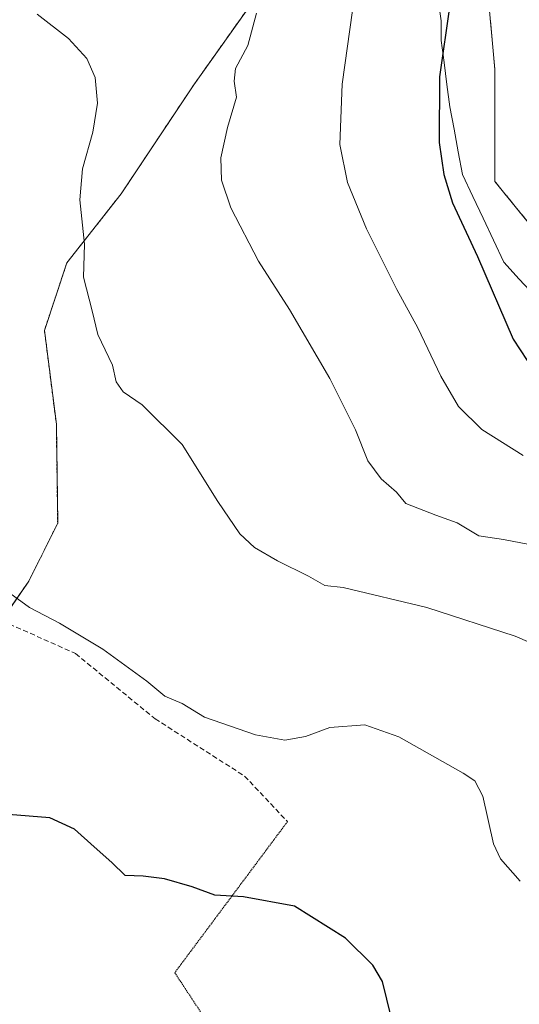
# Model space of a CAD drawing. Units: metres. Extents: x 590901 to 594367, y 4689698 to 4692057.
# Drawn here: x 591357 to 591455, y 4690392 to 4690587 of the extents above; entities that cross this region are included whole.
import ezdxf

# ---------------------------------------------------------------- set-up
doc = ezdxf.new("R2010")
doc.units = ezdxf.units.M
doc.header["$MEASUREMENT"] = 0
for name, pattern in [('TRAZOS', [0.75, 0.5, -0.25]), ('TRAZOS2', [0.375, 0.25, -0.125]), ('TRAZOSX2', [1.5, 1, -0.5])]:
    doc.linetypes.add(name, pattern=pattern)
for name, color, linetype, lineweight in [('Arbolado forestal', 92, 'TRAZOS', 0), ('Arbolado forestal CxS', 92, 'Continuous', 0), ('Cultivos herbáceos CxS', 92, 'Continuous', 0), ('Curva de nivel maestra', 36, 'Continuous', 30), ('Curva de nivel normal', 36, 'Continuous', 0), ('Pastizal CxS', 92, 'Continuous', 0), ('Senda', 19, 'TRAZOSX2', 0), ('Senda virtual', 19, 'TRAZOS2', 0), ('Vía pecuaria', 92, 'Continuous', 13), ('Vía pecuaria CxS', 92, 'Continuous', 13)]:
    doc.layers.add(name, color=color, linetype=linetype, lineweight=lineweight)

# ---------------------------------------------------------------- blocks, each defined once
blk = doc.blocks.new('*U153')
at = {"layer": 'Arbolado forestal CxS', "color": 92, "linetype": 'Continuous', "lineweight": 0}
for points in [[(591447.38, 4690609.69, 451.5), (591450.34, 4690577.16, 451.95), (591450.34, 4690554.99, 451.63), (591469.56, 4690531.33, 452.32), (591494.69, 4690513.59, 450.64), (591527.22, 4690498.81, 450.35), (591559.74, 4690479.59, 447.4), (591574.52, 4690454.45, 449.52), (591596.7, 4690436.71, 448.24), (591620.36, 4690421.93, 447.84), (591651.4, 4690402.71, 447.08), (591688.36, 4690382.01, 446.53), (591725.32, 4690353.92, 445.41), (591763, 4690326.52, 441.06), (591760.39, 4690325.21, 441.1), (591738.97, 4690318.45, 440.27), (591716.96, 4690311.01, 438.49), (591679.38, 4690310.17, 436.64), (591661.84, 4690302.65, 434.92), (591658.5, 4690295.13, 433.96), (591666.85, 4690287.61, 433.86)], [(591349.36, 4690463.01, 428.83), (591358.3, 4690475.97, 430.37), (591364, 4690487.41, 431.32), (591363.74, 4690506.96, 432.54), (591361.39, 4690525.53, 433.19), (591365.81, 4690538.87, 434.28), (591376.52, 4690552.5, 436.05), (591390.89, 4690574.08, 437.78), (591404.47, 4690593.25, 440.3)]]:
    blk.add_polyline3d(points, dxfattribs=at)
blk = doc.blocks.new('*U175')
at = {"layer": 'Curva de nivel normal', "color": 36, "linetype": 'Continuous', "lineweight": 0}
blk.add_polyline3d([(591353.82, 4690474.12, 430), (591358.44, 4690470.74, 430), (591364.34, 4690467.64, 430), (591372.92, 4690462.55, 430), (591381.58, 4690456.21, 430), (591385.15, 4690453.24, 430), (591388.62, 4690451.75, 430), (591393.01, 4690449.1, 430), (591403.08, 4690445.56, 430), (591408.9, 4690444.52, 430), (591412.97, 4690445.23, 430), (591417.76, 4690447.01, 430), (591424.64, 4690447.53, 430), (591431.38, 4690445.21, 430), (591444.11, 4690438, 430), (591446.42, 4690436.46, 430), (591447.97, 4690433.48, 430), (591450.08, 4690424.04, 430), (591451.47, 4690421.06, 430), (591455.36, 4690416.66, 430)], dxfattribs=at)
blk = doc.blocks.new('*U179')
at = {"layer": 'Curva de nivel maestra', "color": 36, "linetype": 'Continuous', "lineweight": 30}
blk.add_polyline3d([(591430.64, 4690386.63, 425), (591428.16, 4690396.82, 425), (591426.27, 4690400.04, 425), (591420.87, 4690405.42, 425), (591410.77, 4690411.69, 425), (591400.69, 4690413.59, 425), (591395.07, 4690413.86, 425), (591390.58, 4690415.55, 425), (591385.07, 4690417.1, 425), (591380.91, 4690417.63, 425), (591377.3, 4690417.8, 425), (591374.67, 4690420.37, 425), (591371.19, 4690423.47, 425), (591367.32, 4690426.96, 425), (591362.45, 4690429.15, 425), (591354.32, 4690429.84, 425)], dxfattribs=at)

msp = doc.modelspace()

# ---------------------------------------------------------------- linework, layer by layer
at = {"layer": 'Arbolado forestal', "color": 92, "linetype": 'TRAZOS', "lineweight": 0}
for points in [[(591763, 4690326.52, 441.06), (591725.32, 4690353.92, 445.41), (591688.36, 4690382.01, 446.53), (591651.4, 4690402.71, 447.08), (591620.35, 4690421.93, 447.84), (591596.7, 4690436.71, 448.24), (591574.52, 4690454.45, 449.52), (591559.74, 4690479.59, 447.4), (591527.22, 4690498.81, 450.35), (591494.69, 4690513.59, 450.64), (591469.56, 4690531.33, 452.32), (591450.34, 4690554.99, 451.63), (591450.34, 4690577.16, 451.95), (591447.38, 4690609.69, 451.5)], [(591352.93, 4690468.18, 429.39), (591358.3, 4690475.97, 430.37), (591364, 4690487.41, 431.32), (591363.74, 4690506.96, 432.54), (591361.39, 4690525.53, 433.19), (591365.81, 4690538.87, 434.28), (591376.52, 4690552.5, 436.05), (591390.89, 4690574.08, 437.78), (591404.47, 4690593.25, 440.3)]]:
    msp.add_polyline3d(points, dxfattribs=at)
at = {"layer": 'Cultivos herbáceos CxS', "color": 92, "linetype": 'Continuous', "lineweight": 0}
for points in [[(591404.47, 4690593.25, 440.3), (591390.89, 4690574.08, 437.78), (591376.52, 4690552.5, 436.05), (591365.81, 4690538.87, 434.28), (591361.39, 4690525.53, 433.19), (591363.74, 4690506.96, 432.54), (591364, 4690487.41, 431.32), (591358.3, 4690475.97, 430.37), (591349.36, 4690463.01, 428.83)], [(591352.93, 4690468.18, 429.39), (591358.3, 4690475.97, 430.37), (591364, 4690487.41, 431.32), (591363.74, 4690506.96, 432.54), (591361.39, 4690525.53, 433.19), (591365.81, 4690538.87, 434.28), (591376.52, 4690552.5, 436.05), (591390.89, 4690574.08, 437.78), (591404.47, 4690593.25, 440.3)]]:
    msp.add_polyline3d(points, dxfattribs=at)
at = {"layer": 'Curva de nivel maestra', "color": 36, "linetype": 'Continuous', "lineweight": 30}
msp.add_polyline3d([(591441.48, 4690589.85, 450), (591439.4, 4690575.63, 450), (591439.34, 4690562.7, 450), (591440.27, 4690556.34, 450), (591442, 4690550.74, 450), (591446.89, 4690540.16, 450), (591453.94, 4690523.8, 450), (591458.09, 4690517.46, 450)], dxfattribs=at)
at = {"layer": 'Curva de nivel normal', "color": 36, "linetype": 'Continuous', "lineweight": 0}
for points in [[(591422.22, 4690588.73, 445), (591420.18, 4690574.2, 445), (591419.74, 4690562.24, 445), (591421.24, 4690554.78, 445), (591425, 4690545.63, 445), (591430.96, 4690533.6, 445), (591435.15, 4690526.03, 445), (591439.67, 4690516.45, 445), (591443.14, 4690510.51, 445), (591447.79, 4690505.92, 445), (591455.97, 4690500.77, 445)], [(591359.94, 4690588.01, 435), (591366.11, 4690583.2, 435), (591369.75, 4690579.3, 435), (591371.42, 4690575.52, 435), (591371.86, 4690570.43, 435), (591370.92, 4690564.7, 435), (591368.89, 4690557.46, 435), (591368.39, 4690551.33, 435), (591369.28, 4690542.56, 435), (591369.13, 4690536.08, 435), (591370.83, 4690529.4, 435), (591371.91, 4690524.7, 435), (591374.8, 4690518.66, 435), (591375.58, 4690515.36, 435), (591376.93, 4690513.37, 435), (591380.68, 4690510.8, 435), (591388.6, 4690502.97, 435), (591395.62, 4690491.69, 435), (591400.01, 4690485.31, 435), (591402.85, 4690482.62, 435), (591407.45, 4690479.98, 435), (591413.51, 4690476.95, 435), (591416.8, 4690475.1, 435), (591420.4, 4690474.7, 435), (591436.93, 4690470.76, 435), (591454.34, 4690465.07, 435), (591462.62, 4690461.52, 435)], [(591403.29, 4690588.2, 440), (591401.55, 4690581.86, 440), (591399.15, 4690577.31, 440), (591398.86, 4690574.82, 440), (591399.33, 4690571.62, 440), (591397.54, 4690565.66, 440), (591396.24, 4690559.64, 440), (591396.34, 4690555.25, 440), (591398.18, 4690549.74, 440), (591403.64, 4690539.2, 440), (591409.76, 4690529.68, 440), (591417.78, 4690516, 440), (591422.82, 4690505.86, 440), (591425.26, 4690499.72, 440), (591427.9, 4690496.17, 440), (591430.93, 4690493.56, 440), (591432.78, 4690491.31, 440), (591438.68, 4690488.99, 440), (591442.89, 4690487.47, 440), (591447.16, 4690484.94, 440), (591452.07, 4690484.22, 440), (591457.21, 4690483.19, 440)]]:
    msp.add_polyline3d(points, dxfattribs=at)
at = {"layer": 'Pastizal CxS', "color": 92, "linetype": 'Continuous', "lineweight": 0}
for points in [[(591651.4, 4690402.71, 447.08), (591620.36, 4690421.93, 447.84), (591596.7, 4690436.71, 448.24), (591574.52, 4690454.45, 449.52), (591559.74, 4690479.59, 447.4), (591527.22, 4690498.81, 450.35), (591494.69, 4690513.59, 450.64), (591469.56, 4690531.33, 452.32), (591450.34, 4690554.99, 451.63), (591450.34, 4690577.16, 451.95), (591447.38, 4690609.69, 451.5)], [(591763, 4690326.52, 441.06), (591725.32, 4690353.92, 445.41), (591688.36, 4690382.01, 446.53), (591651.4, 4690402.71, 447.08), (591620.35, 4690421.93, 447.84), (591596.7, 4690436.71, 448.24), (591574.52, 4690454.45, 449.52), (591559.74, 4690479.59, 447.4), (591527.22, 4690498.81, 450.35), (591494.69, 4690513.59, 450.64), (591469.56, 4690531.33, 452.32), (591450.34, 4690554.99, 451.63), (591450.34, 4690577.16, 451.95), (591447.38, 4690609.69, 451.5)]]:
    msp.add_polyline3d(points, dxfattribs=at)
at = {"layer": 'Senda', "color": 19, "linetype": 'TRAZOSX2', "lineweight": 0}
msp.add_polyline3d([(591348.97, 4690469.95, 429.44), (591367.52, 4690461.65, 429.38), (591383.24, 4690448.75, 429.05), (591400.91, 4690437.44, 428.82), (591409.39, 4690428.43, 427.35)], dxfattribs=at)
at = {"layer": 'Senda virtual', "color": 19, "linetype": 'TRAZOS2', "lineweight": 0}
msp.add_polyline3d([(591409.39, 4690428.43, 427.35), (591387.13, 4690398.57, 422.92), (591403.74, 4690373.3, 421.48)], dxfattribs=at)
at = {"layer": 'Vía pecuaria', "color": 92, "linetype": 'Continuous', "lineweight": 13}
msp.add_polyline3d([(591458.23, 4690532.33, 451.63), (591455.17, 4690535.67, 451.33), (591452.1, 4690539.02, 450.97), (591450.07, 4690543.36, 450.81), (591448.03, 4690547.69, 450.86), (591446, 4690552.02, 450.88), (591443.96, 4690556.36, 450.75), (591443.12, 4690560.82, 450.67), (591442.29, 4690565.28, 450.62), (591441.45, 4690569.74, 450.56), (591440.88, 4690574.1, 450.36), (591440.31, 4690578.45, 450.14), (591439.73, 4690582.81, 449.91), (591439.76, 4690586.69, 449.64), (591439.34, 4690589.49, 449.36)], dxfattribs=at)
at = {"layer": 'Vía pecuaria CxS', "color": 92, "linetype": 'Continuous', "lineweight": 13}
msp.add_polyline3d([(591458.23, 4690532.33, 451.63), (591455.17, 4690535.67, 451.33), (591452.1, 4690539.02, 450.97), (591450.07, 4690543.36, 450.81), (591448.03, 4690547.69, 450.86), (591446, 4690552.02, 450.88), (591443.96, 4690556.36, 450.75), (591443.12, 4690560.82, 450.67), (591442.29, 4690565.28, 450.62), (591441.45, 4690569.74, 450.56), (591440.88, 4690574.1, 450.36), (591440.31, 4690578.45, 450.14), (591439.73, 4690582.81, 449.91), (591439.76, 4690586.69, 449.64), (591439.34, 4690589.49, 449.36)], dxfattribs=at)

# ---------------------------------------------------------------- block references
at = {"layer": 'Arbolado forestal CxS', "color": 92, "linetype": 'Continuous', "lineweight": 0}
msp.add_blockref('*U153', (0, 0), dxfattribs=at)
at = {"layer": 'Curva de nivel maestra', "color": 36, "linetype": 'Continuous', "lineweight": 30}
msp.add_blockref('*U179', (0, 0), dxfattribs=at)
at = {"layer": 'Curva de nivel normal', "color": 36, "linetype": 'Continuous', "lineweight": 0}
msp.add_blockref('*U175', (0, 0), dxfattribs=at)

doc.saveas('drawing.dxf')
